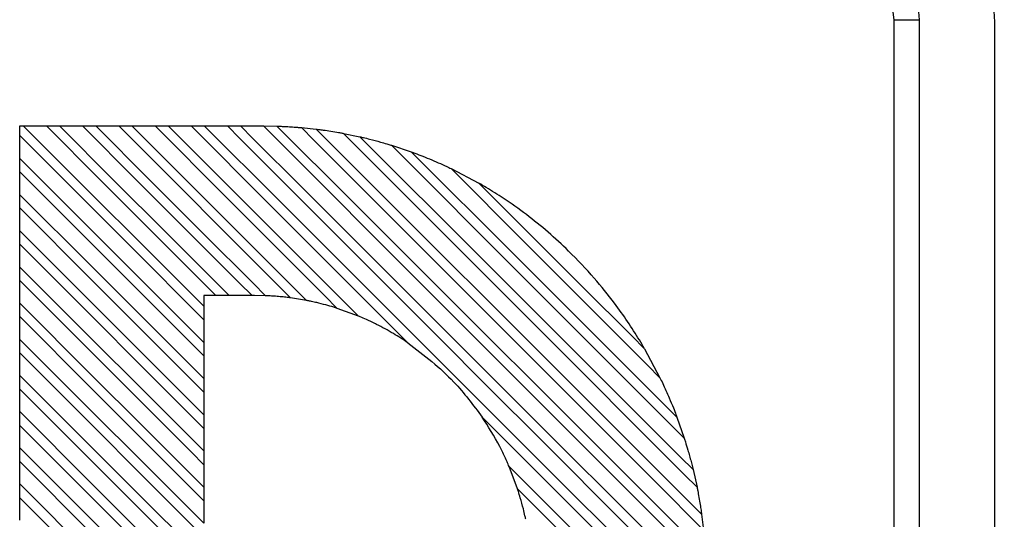
# Model space of a CAD drawing. Units: millimetres. Extents: x 63 to 3226, y 63 to 2034.
# Drawn here: x 572 to 591, y 1391 to 1401 of the extents above; entities that cross this region are included whole.
import ezdxf

# ---------------------------------------------------------------- set-up
doc = ezdxf.new("R2010")
doc.units = ezdxf.units.MM
doc.header["$LTSCALE"] = 10
doc.styles.add('SLDTEXTSTYLE3', font='TXT', dxfattribs={"width": 0.605})
doc.dimstyles.new('SLDDIMSTYLE1', dxfattribs={"dimtxt": 35, "dimasz": 33.02, "dimexe": 0, "dimexo": 0.0625, "dimgap": 8.75, "dimtad": 1, "dimdec": 1, "dimrnd": 1e-09, "dimzin": 12, "dimdsep": 46, "dimtxsty": 'SLDTEXTSTYLE3', "dimsah": 1, "dimcen": 0.09, "dimadec": 0, "dimazin": 3, "dimtfac": 1, "dimtdec": 1, "dimtmove": 0, "dimatfit": 0, "dimfxl": 0, "dimfrac": 2, "dimtolj": 1, "dimtzin": 12, "dimarcsym": 0})

# ---------------------------------------------------------------- blocks, each defined once
blk = doc.blocks.new('_D_2')
at = {"color": 7, "linetype": 'Continuous', "lineweight": 0}
for p, q in [((965.265, 1300.954), (965.265, 1420.929)), ((581.917, 1300.954), (975.265, 1300.954)), ((965.265, 1300.954), (965.265, 1234.238)), ((669.248, 1234.238), (975.265, 1234.238)), ((965.265, 1234.238), (965.265, 1170.738))]:
    blk.add_line(p, q, dxfattribs=at)
at = {"color": 7, "linetype": 'Continuous', "lineweight": 18}
for points in [[(965.265, 1300.954), (970.345, 1333.974), (960.185, 1333.974)], [(965.265, 1234.238), (960.185, 1201.218), (970.345, 1201.218)]]:
    blk.add_solid(points, dxfattribs=at)
at = {"color": 7, "linetype": 'Continuous', "lineweight": 18, "insert": (920.147, 1327.353), "char_height": 35, "attachment_point": 1, "rotation": 90, "style": 'SLDTEXTSTYLE3'}
blk.add_mtext('66,7', dxfattribs=at)

msp = doc.modelspace()

# ---------------------------------------------------------------- linework, layer by layer
at = {"color": 7, "linetype": 'Continuous', "lineweight": 25}
for p, q in [((588.92177, 1400.537669), (588.92177, 1378.537669)), ((589.417022, 1400.537669), (589.417022, 1378.537669)), ((590.885364, 1400.493406), (590.885364, 1378.581435)), ((571.848335, 1398.462646), (571.917022, 1398.462646)), ((571.848335, 1398.461909), (571.848335, 1398.462646)), ((571.848335, 1398.461909), (571.91821, 1398.461909)), ((571.848335, 1398.276696), (571.848335, 1398.461909)), ((571.917022, 1398.462646), (576.607353, 1398.462656)), ((572.370441, 1398.461909), (572.625317, 1398.461909)), ((573.077548, 1398.461909), (573.332424, 1398.461909)), ((573.784655, 1398.461909), (574.03953, 1398.461909)), ((574.491762, 1398.461909), (574.746637, 1398.461909)), ((575.198868, 1398.461909), (575.453745, 1398.461908)), ((575.905975, 1398.461909), (576.160852, 1398.461908)), ((576.607319, 1398.461923), (576.613069, 1398.461907)), ((576.607326, 1398.461923), (576.607353, 1398.462656)), ((576.613081, 1398.461907), (576.872013, 1398.457836)), ((577.352613, 1398.429451), (577.637324, 1398.399691)), ((578.171833, 1398.317225), (578.493907, 1398.250365)), ((579.111258, 1398.08467), (579.49653, 1397.955152)), ((571.848335, 1397.568855), (571.848335, 1397.82538)), ((580.274976, 1397.627585), (580.816445, 1397.342982)), ((571.848335, 1396.860999), (571.848335, 1397.119017)), ((571.848335, 1396.153128), (571.848335, 1396.412669)), ((571.848335, 1395.445243), (571.848335, 1395.706336)), ((571.848335, 1394.737343), (571.848335, 1395.000027)), ((575.940619, 1395.150131), (575.678654, 1395.150132)), ((576.435688, 1395.150131), (576.385765, 1395.15013)), ((576.65208, 1395.145783), (576.435688, 1395.150131)), ((577.452593, 1395.052479), (577.139224, 1395.103743)), ((575.445052, 1394.938921), (575.445052, 1394.676195)), ((578.465029, 1394.74749), (578.050551, 1394.899295)), ((571.848335, 1394.029429), (571.848335, 1394.293723)), ((575.445052, 1394.232609), (575.445052, 1393.968278)), ((584.053272, 1394.10972), (584.35367, 1393.544371)), ((571.848335, 1393.321499), (571.848335, 1393.587436)), ((575.445052, 1393.526323), (575.445052, 1393.26035)), ((571.848335, 1392.613554), (571.848335, 1392.881165)), ((575.445052, 1392.820051), (575.445052, 1392.552406)), ((584.685067, 1392.772385), (584.827576, 1392.361955)), ((571.848335, 1391.905594), (571.848335, 1392.174906)), ((575.445052, 1392.113793), (575.445052, 1391.844446)), ((581.571033, 1391.374654), (581.407906, 1391.808069)), ((584.999345, 1391.752232), (585.076969, 1391.404289)), ((571.848335, 1391.197618), (571.848335, 1391.468663)), ((575.445052, 1391.407552), (575.445052, 1391.136471)), ((585.167359, 1390.878193), (585.205935, 1390.567172))]:
    msp.add_line(p, q, dxfattribs=at)
at = {"color": 7, "linetype": 'Continuous', "lineweight": 25, "flags": 128}
for points in [[(575.44501, 1394.938887), (575.202434, 1395.181192), (574.232138, 1396.150419), (573.261857, 1397.11966), (571.91821, 1398.461909)], [(575.678654, 1395.150132), (575.436348, 1395.392709), (574.467118, 1396.363002), (573.418783, 1397.412456), (572.370432, 1398.461895)], [(575.940626, 1395.150141), (575.698051, 1395.392446), (574.727758, 1396.361677), (573.676531, 1397.411784), (572.625317, 1398.461909)], [(576.385765, 1395.15013), (576.143459, 1395.392705), (575.174229, 1396.362998), (574.125892, 1397.412454), (573.077539, 1398.461895)], [(576.652085, 1395.145793), (576.40951, 1395.388099), (575.439218, 1396.357329), (574.385814, 1397.40961), (573.332424, 1398.461909)], [(577.139217, 1395.103731), (576.896912, 1395.346307), (575.927683, 1396.3166), (574.856173, 1397.389256), (573.784646, 1398.461895)], [(577.452599, 1395.05249), (577.210024, 1395.294795), (576.23973, 1396.264024), (575.26945, 1397.233267), (574.03953, 1398.461909)], [(578.050543, 1394.899283), (577.808239, 1395.141859), (576.839012, 1396.112156), (575.869773, 1397.082439), (574.491753, 1398.461895)], [(578.465038, 1394.747502), (578.222461, 1394.989806), (577.252163, 1395.95903), (576.281878, 1396.928269), (574.746637, 1398.461909)], [(579.431213, 1394.224955), (579.188911, 1394.467534), (578.219694, 1395.43784), (576.709293, 1396.949884), (575.198859, 1398.461895)], [(575.453745, 1398.461908), (575.69631, 1398.219591), (576.666577, 1397.250335), (578.60715, 1395.311863), (579.577458, 1394.342648), (581.518114, 1392.404259), (582.488464, 1391.435086), (583.458828, 1390.465928), (585.215382, 1388.711635)], [(575.905966, 1398.461896), (576.148282, 1398.219331), (577.117537, 1397.249064), (579.056008, 1395.308489), (580.025223, 1394.338181), (580.994424, 1393.367859), (582.057104, 1392.303917), (583.651092, 1390.70797), (585.245041, 1389.111982)], [(576.160852, 1398.461908), (576.403417, 1398.219591), (577.373684, 1397.250335), (579.314257, 1395.311863), (580.284564, 1394.342648), (581.254886, 1393.373446), (582.225221, 1392.404259), (583.740121, 1390.89121), (585.255056, 1389.378197)], [(576.613075, 1398.461894), (576.855391, 1398.219329), (577.824646, 1397.249062), (578.793888, 1396.278781), (580.732332, 1394.338179), (581.701532, 1393.367858), (582.670719, 1392.397521), (583.639891, 1391.427171), (585.254993, 1389.810041)], [(575.444996, 1394.676152), (575.202664, 1394.918757), (574.233328, 1395.88917), (573.263978, 1396.85957), (571.848335, 1398.276696)], [(576.87202, 1398.457851), (577.114586, 1398.215533), (578.084858, 1397.246272), (579.055143, 1396.277025), (580.995753, 1394.33857), (581.96608, 1393.369364), (582.93642, 1392.400172), (583.906775, 1391.430994), (585.243878, 1390.095561)], [(577.352606, 1398.429436), (577.594923, 1398.18687), (578.564183, 1397.216598), (579.53343, 1396.246312), (580.502663, 1395.276012), (581.471882, 1394.305699), (583.338933, 1392.436461), (584.272438, 1391.501822), (585.20593, 1390.567169)], [(585.167364, 1390.878196), (584.924767, 1391.120493), (583.954384, 1392.089689), (582.984016, 1393.058899), (582.013662, 1394.028124), (581.043322, 1394.997363), (580.072996, 1395.966616), (579.102683, 1396.935883), (577.637331, 1398.399706)], [(585.076962, 1391.404284), (584.834664, 1391.646881), (583.86546, 1392.617256), (582.896242, 1393.587617), (581.92701, 1394.557964), (580.957764, 1395.528297), (579.988505, 1396.498616), (579.08017, 1397.407919), (578.171824, 1398.31721)], [(584.999352, 1391.752237), (584.756745, 1391.99455), (583.786323, 1392.963811), (581.845523, 1394.902376), (580.875144, 1395.871679), (578.493917, 1398.250381)], [(584.827568, 1392.361949), (584.585253, 1392.604555), (583.615983, 1393.574968), (581.677402, 1395.515752), (579.111247, 1398.084653)], [(584.685077, 1392.772392), (584.442447, 1393.014734), (583.471939, 1393.984112), (582.501444, 1394.953505), (581.530963, 1395.922911), (579.496541, 1397.955168)], [(575.445014, 1394.232578), (575.202407, 1394.474908), (574.231988, 1395.444239), (573.261583, 1396.413583), (571.848307, 1397.825362)], [(575.444996, 1393.968236), (575.202619, 1394.210891), (574.233103, 1395.181505), (573.263573, 1396.152105), (571.848335, 1397.568855)], [(584.353659, 1393.544363), (584.111314, 1393.78699), (583.141925, 1394.757488), (581.708459, 1396.192543), (580.274963, 1397.627568)], [(584.05328, 1394.109725), (583.81009, 1394.352637), (582.837339, 1395.324293), (581.826889, 1396.333636), (580.816453, 1397.342992)], [(575.445012, 1393.52629), (575.202355, 1393.768666), (574.231735, 1394.738176), (573.26113, 1395.707701), (571.848306, 1397.118999)], [(575.444995, 1393.260306), (575.202573, 1393.503012), (574.232875, 1394.473828), (573.263163, 1395.444629), (571.848335, 1396.860999)], [(575.44501, 1392.820017), (575.202302, 1393.062437), (574.231481, 1394.032129), (573.260674, 1395.001835), (571.848305, 1396.412651)], [(575.444994, 1392.552361), (575.202526, 1392.795117), (574.232648, 1393.766135), (573.262755, 1394.737138), (571.848335, 1396.153128)], [(575.445009, 1392.113758), (575.20225, 1392.356224), (574.231227, 1393.326097), (573.260218, 1394.295984), (571.848304, 1395.706316)], [(575.444993, 1391.8444), (575.20248, 1392.087207), (574.232421, 1393.058427), (573.262348, 1394.029632), (571.848335, 1395.445243)], [(575.445007, 1391.407515), (575.202198, 1391.650026), (574.230973, 1392.62008), (573.259762, 1393.590148), (571.8483, 1394.999999)], [(575.444992, 1391.136424), (575.202434, 1391.379281), (574.232195, 1392.350703), (573.261941, 1393.322109), (571.848335, 1394.737343)], [(575.445005, 1390.701288), (575.202146, 1390.943844), (574.230719, 1391.914078), (573.259307, 1392.884326), (571.848299, 1394.293694)], [(575.444991, 1390.428432), (575.202388, 1390.67134), (574.231969, 1391.642963), (573.261535, 1392.614571), (571.848335, 1394.029429)], [(575.445004, 1389.995077), (575.202094, 1390.237678), (574.230466, 1391.208091), (573.258852, 1392.178519), (571.848296, 1393.587405)], [(575.44499, 1389.720424), (575.202342, 1389.963382), (574.231743, 1390.935207), (573.26113, 1391.907016), (571.848335, 1393.321499)], [(575.445002, 1389.288881), (575.202042, 1389.531527), (574.230212, 1390.50212), (573.258397, 1391.472728), (571.848294, 1392.881131)], [(585.187798, 1388.461256), (584.945099, 1388.704274), (583.974301, 1389.676336), (582.427215, 1391.225376), (580.88009, 1392.774379)], [(575.444989, 1389.0124), (575.202296, 1389.255409), (574.231518, 1390.227434), (573.260725, 1391.199445), (571.848335, 1392.613554)], [(575.445001, 1388.582702), (575.20199, 1388.825393), (574.229959, 1389.796165), (573.257942, 1390.766952), (571.848292, 1392.174872)], [(575.444987, 1388.30436), (575.202251, 1388.547419), (574.231294, 1389.519646), (573.260322, 1390.491858), (571.848335, 1391.905594)], [(585.133434, 1388.087312), (584.890419, 1388.330007), (583.918352, 1389.300799), (582.663123, 1390.554426), (581.407919, 1391.808078)], [(575.444999, 1387.876539), (575.201938, 1388.119274), (574.229705, 1389.090225), (573.257487, 1390.061192), (571.848291, 1391.468627)], [(585.090683, 1387.850446), (584.847905, 1388.093548), (583.876791, 1389.065947), (582.905662, 1390.03833), (581.571021, 1391.374646)], [(575.444986, 1387.596303), (575.202205, 1387.839412), (574.231069, 1388.811841), (573.259919, 1389.784254), (571.848335, 1391.197618)]]:
    msp.add_lwpolyline(points, dxfattribs=at)
at = {"color": 7, "linetype": 'Continuous', "lineweight": 25}
for points, knots in [([(583.341101, 1408.037669), (584.189266, 1407.954269), (585.885597, 1407.787469), (588.146434, 1406.48674), (589.852599, 1404.572372), (590.756591, 1402.45113), (590.848784, 1401.049522), (590.885364, 1400.493406)], [0, 0, 0, 0, 0.21469689, 0.429393737, 0.644091241, 0.858786154, 1, 1, 1, 1]), ([(582.917022, 1407.037663), (583.469485, 1406.997072), (584.490177, 1406.922077), (586.086761, 1406.29484), (587.401291, 1405.34918), (588.382846, 1404.130419), (589.194977, 1402.618133), (589.329213, 1401.360365), (589.417016, 1400.537669)], [0, 0, 0, 0, 0.1623879033, 0.3000168606, 0.5001861606, 0.6318113133, 0.7591705678, 1, 1, 1, 1]), ([(582.918988, 1406.537667), (583.707304, 1406.44721), (585.281077, 1406.266624), (587.264292, 1404.878106), (588.651118, 1402.896029), (588.831529, 1401.323999), (588.921771, 1400.537669)], [0, 0, 0, 0, 0.250589018, 0.500269316, 0.750034755, 1, 1, 1, 1]), ([(588.921771, 1400.537669), (588.98432, 1400.537669), (589.080527, 1400.537669), (589.195638, 1400.537669), (589.275099, 1400.537669), (589.338559, 1400.537669), (589.400487, 1400.537669), (589.410507, 1400.537669), (589.417021, 1400.537669)], [0, 0, 0, 0, 0.239629223, 0.368568609, 0.50004848, 0.631519976, 0.760440176, 1, 1, 1, 1]), ([(571.91821, 1398.461909), (571.932027, 1398.461937), (571.963785, 1398.462), (572.044554, 1398.462062), (572.147082, 1398.462088), (572.24789, 1398.46206), (572.326341, 1398.461997), (572.356835, 1398.461936), (572.370426, 1398.461909)], [0, 0, 0, 0, 0.125978239, 0.289553415, 0.504726593, 0.721698157, 0.875958867, 1, 1, 1, 1]), ([(572.625317, 1398.461909), (572.639134, 1398.461937), (572.670892, 1398.462), (572.751661, 1398.462062), (572.854189, 1398.462088), (572.954997, 1398.46206), (573.033448, 1398.461997), (573.063942, 1398.461936), (573.077533, 1398.461909)], [0, 0, 0, 0, 0.125978238, 0.289553414, 0.504726592, 0.721698157, 0.875958867, 1, 1, 1, 1]), ([(573.332424, 1398.461909), (573.346241, 1398.461937), (573.377998, 1398.462), (573.458768, 1398.462062), (573.561295, 1398.462088), (573.662104, 1398.46206), (573.740555, 1398.461997), (573.771049, 1398.461936), (573.78464, 1398.461909)], [0, 0, 0, 0, 0.125978239, 0.289553415, 0.504726593, 0.721698158, 0.875958867, 1, 1, 1, 1]), ([(574.03953, 1398.461909), (574.053347, 1398.461937), (574.085105, 1398.462), (574.165875, 1398.462062), (574.268402, 1398.462088), (574.36921, 1398.46206), (574.447661, 1398.461997), (574.478155, 1398.461936), (574.491747, 1398.461909)], [0, 0, 0, 0, 0.125978239, 0.289553415, 0.504726593, 0.721698158, 0.875958867, 1, 1, 1, 1]), ([(574.746637, 1398.461909), (574.760454, 1398.461937), (574.792212, 1398.462), (574.872981, 1398.462062), (574.975509, 1398.462088), (575.076317, 1398.46206), (575.154768, 1398.461997), (575.185262, 1398.461936), (575.198854, 1398.461909)], [0, 0, 0, 0, 0.125978239, 0.289553415, 0.504726593, 0.721698158, 0.875958867, 1, 1, 1, 1]), ([(575.453745, 1398.461908), (575.467562, 1398.461936), (575.499319, 1398.462), (575.580088, 1398.462062), (575.682616, 1398.462088), (575.783424, 1398.46206), (575.861875, 1398.461997), (575.892368, 1398.461936), (575.90596, 1398.461909)], [0, 0, 0, 0, 0.125977689, 0.289553568, 0.504727619, 0.721700043, 0.875961143, 1, 1, 1, 1]), ([(576.160852, 1398.461908), (576.174668, 1398.461936), (576.206425, 1398.462), (576.2872, 1398.462062), (576.389699, 1398.462088), (576.490609, 1398.46206), (576.565698, 1398.462), (576.595351, 1398.461945), (576.607319, 1398.461923)], [0, 0, 0, 0, 0.128502197, 0.295356027, 0.514841997, 0.736162369, 0.893514624, 1, 1, 1, 1]), ([(571.848335, 1397.825355), (571.848335, 1397.839446), (571.848335, 1397.871858), (571.848335, 1397.953571), (571.848335, 1398.056867), (571.848335, 1398.157492), (571.848335, 1398.234296), (571.848335, 1398.263761), (571.848335, 1398.276696)], [0, 0, 0, 0, 0.127455194, 0.293170697, 0.510224712, 0.728833489, 0.880949912, 1, 1, 1, 1]), ([(576.872026, 1398.457836), (576.886218, 1398.45741), (576.919336, 1398.456417), (577.005012, 1398.453065), (577.115765, 1398.447322), (577.223234, 1398.440115), (577.305671, 1398.433586), (577.337963, 1398.430741), (577.352599, 1398.429452)], [0, 0, 0, 0, 0.120766544, 0.281839429, 0.505629392, 0.733064926, 0.879012308, 1, 1, 1, 1]), ([(577.637339, 1398.399689), (577.653094, 1398.397779), (577.691705, 1398.393097), (577.793269, 1398.379722), (577.928109, 1398.359845), (578.055273, 1398.338603), (578.13648, 1398.323881), (578.163227, 1398.318845), (578.171817, 1398.317228)], [0, 0, 0, 0, 0.115400147, 0.2827933374, 0.5373269786, 0.7982193321, 0.9351953817, 1, 1, 1, 1]), ([(578.493924, 1398.250361), (578.515755, 1398.245368), (578.570197, 1398.232917), (578.711827, 1398.198439), (578.86841, 1398.156665), (579.00675, 1398.116628), (579.078667, 1398.094791), (579.105826, 1398.086356), (579.11124, 1398.084675)], [0, 0, 0, 0, 0.128084973, 0.319425186, 0.639848574, 0.828787273, 0.965868762, 1, 1, 1, 1]), ([(579.496548, 1397.955145), (579.519081, 1397.94693), (579.586848, 1397.922224), (579.78511, 1397.84619), (580.009915, 1397.751319), (580.195365, 1397.665767), (580.259143, 1397.635179), (580.274959, 1397.627593)], [0, 0, 0, 0, 0.0991817297, 0.2982933893, 0.7187085208, 0.9302435797, 1, 1, 1, 1]), ([(571.848335, 1397.118992), (571.848335, 1397.133327), (571.848335, 1397.166315), (571.848335, 1397.248819), (571.848335, 1397.352713), (571.848335, 1397.453167), (571.848335, 1397.528159), (571.848335, 1397.556668), (571.848335, 1397.568855)], [0, 0, 0, 0, 0.129018767, 0.296888473, 0.515992208, 0.736468102, 0.887351748, 1, 1, 1, 1]), ([(584.053269, 1394.109725), (584.019821, 1394.166719), (583.847286, 1394.460712), (583.519586, 1394.944022), (583.056653, 1395.516777), (582.493983, 1396.113715), (581.893503, 1396.630861), (581.340873, 1397.02281), (581.019176, 1397.225608), (580.864437, 1397.315196), (580.816455, 1397.342976)], [0, 0, 0, 0, 0.044737176, 0.230768047, 0.366432704, 0.523424795, 0.758365116, 0.877042796, 0.961873161, 1, 1, 1, 1]), ([(571.848335, 1396.412643), (571.848335, 1396.427225), (571.848335, 1396.46079), (571.848335, 1396.544072), (571.848335, 1396.648543), (571.848335, 1396.748812), (571.848335, 1396.822003), (571.848335, 1396.849562), (571.848335, 1396.860999)], [0, 0, 0, 0, 0.130614059, 0.300664409, 0.521785452, 0.744128938, 0.893817209, 1, 1, 1, 1]), ([(571.848335, 1395.706309), (571.848335, 1395.721138), (571.848335, 1395.755284), (571.848335, 1395.839332), (571.848335, 1395.944355), (571.848335, 1396.044424), (571.848335, 1396.115825), (571.848335, 1396.14244), (571.848335, 1396.153128)], [0, 0, 0, 0, 0.132241651, 0.304499597, 0.527603872, 0.751815062, 0.900337441, 1, 1, 1, 1]), ([(571.848335, 1394.99999), (571.848335, 1395.015069), (571.848335, 1395.049799), (571.848335, 1395.1346), (571.848335, 1395.240149), (571.848335, 1395.339341), (571.848335, 1395.409026), (571.848335, 1395.434823), (571.848335, 1395.445243)], [0, 0, 0, 0, 0.133901581, 0.308393233, 0.53344263, 0.75951852, 0.902863694, 1, 1, 1, 1]), ([(575.445052, 1395.150291), (575.445052, 1395.112657), (575.445052, 1395.049578), (575.445052, 1394.977299), (575.445052, 1394.949841), (575.445052, 1394.938875)], [0, 0, 0, 0, 0.4704404166, 0.7885205051, 1, 1, 1, 1]), ([(575.678654, 1395.150132), (575.663589, 1395.150159), (575.628915, 1395.150221), (575.546018, 1395.150281), (575.480887, 1395.150288), (575.445052, 1395.150291)], [0, 0, 0, 0, 0.256812004, 0.591092933, 1, 1, 1, 1]), ([(576.385765, 1395.15013), (576.370698, 1395.150158), (576.336019, 1395.150222), (576.251287, 1395.15028), (576.145765, 1395.150301), (576.046524, 1395.150266), (575.976858, 1395.150202), (575.951036, 1395.150151), (575.94063, 1395.150131)], [0, 0, 0, 0, 0.133992852, 0.308407245, 0.533624464, 0.759825078, 0.903209271, 1, 1, 1, 1]), ([(577.139213, 1395.103744), (577.117601, 1395.106584), (577.068001, 1395.113101), (576.962595, 1395.124805), (576.848201, 1395.134855), (576.749742, 1395.14131), (576.684805, 1395.144489), (576.660712, 1395.145442), (576.65209, 1395.145782)], [0, 0, 0, 0, 0.161887309, 0.371534779, 0.592289613, 0.793114231, 0.925956955, 1, 1, 1, 1]), ([(578.050539, 1394.899299), (578.027875, 1394.90648), (577.962012, 1394.927348), (577.821913, 1394.967907), (577.672731, 1395.005593), (577.553698, 1395.032157), (577.486965, 1395.045805), (577.460236, 1395.050995), (577.452604, 1395.052477)], [0, 0, 0, 0, 0.131726759, 0.382785824, 0.659910707, 0.824391251, 0.949858583, 1, 1, 1, 1]), ([(571.848335, 1394.293685), (571.848335, 1394.309016), (571.848335, 1394.34433), (571.848335, 1394.429873), (571.848335, 1394.535929), (571.848335, 1394.635135), (571.848335, 1394.703035), (571.848335, 1394.727852), (571.848335, 1394.737343)], [0, 0, 0, 0, 0.13559651, 0.312357672, 0.539318526, 0.76726182, 0.910986746, 1, 1, 1, 1]), ([(575.445052, 1394.676138), (575.445052, 1394.660967), (575.445052, 1394.626053), (575.445052, 1394.541056), (575.445052, 1394.43539), (575.445052, 1394.336051), (575.445052, 1394.267573), (575.445052, 1394.242284), (575.445052, 1394.232569)], [0, 0, 0, 0, 0.135023345, 0.31071894, 0.537304721, 0.764899534, 0.909677032, 1, 1, 1, 1]), ([(579.431216, 1394.224971), (579.337636, 1394.2864), (579.143291, 1394.413972), (578.865166, 1394.565108), (578.645343, 1394.670129), (578.523485, 1394.723208), (578.476242, 1394.742832), (578.465041, 1394.747485)], [0, 0, 0, 0, 0.307646677, 0.638913675, 0.835638302, 0.961031133, 1, 1, 1, 1]), ([(579.431223, 1394.224967), (579.745346, 1393.984509), (580.293819, 1393.56466), (580.704591, 1393.010969), (580.880103, 1392.77439)], [0, 0, 0, 0, 0.572724395, 1, 1, 1, 1]), ([(571.848335, 1393.587396), (571.848335, 1393.602979), (571.848335, 1393.638883), (571.848335, 1393.725157), (571.848335, 1393.831699), (571.848335, 1393.930899), (571.848335, 1393.997016), (571.848335, 1394.020861), (571.848335, 1394.029429)], [0, 0, 0, 0, 0.137327521, 0.316402916, 0.545239373, 0.775051585, 0.919169293, 1, 1, 1, 1]), ([(575.445052, 1393.968224), (575.445052, 1393.9528), (575.445052, 1393.917299), (575.445052, 1393.831564), (575.445052, 1393.725403), (575.445052, 1393.626057), (575.445052, 1393.559362), (575.445052, 1393.535059), (575.445052, 1393.526281)], [0, 0, 0, 0, 0.136746941, 0.31475391, 0.543234695, 0.772711685, 0.917903117, 1, 1, 1, 1]), ([(584.353674, 1393.544362), (584.371309, 1393.50776), (584.430274, 1393.385377), (584.522512, 1393.179555), (584.607516, 1392.973795), (584.658092, 1392.844106), (584.678755, 1392.789167), (584.685064, 1392.772394)], [0, 0, 0, 0, 0.154148326, 0.515417694, 0.758691598, 0.926324421, 1, 1, 1, 1]), ([(571.848335, 1392.881122), (571.848335, 1392.89696), (571.848335, 1392.933457), (571.848335, 1393.020455), (571.848335, 1393.127464), (571.848335, 1393.226639), (571.848335, 1393.290975), (571.848335, 1393.313852), (571.848335, 1393.321499)], [0, 0, 0, 0, 0.139094744, 0.320528568, 0.551223701, 0.782905295, 0.927426486, 1, 1, 1, 1]), ([(575.445052, 1393.260294), (575.445052, 1393.244617), (575.445052, 1393.208525), (575.445052, 1393.122062), (575.445052, 1393.015425), (575.445052, 1392.916093), (575.445052, 1392.851177), (575.445052, 1392.827853), (575.445052, 1392.820007)], [0, 0, 0, 0, 0.138505474, 0.318868484, 0.549216692, 0.780576569, 0.926193025, 1, 1, 1, 1]), ([(581.407902, 1391.80808), (581.394561, 1391.839065), (581.342173, 1391.960749), (581.176308, 1392.309505), (580.99911, 1392.587613), (580.880108, 1392.774383)], [0, 0, 0, 0, 0.100883529, 0.396179075, 1, 1, 1, 1]), ([(571.848335, 1392.174863), (571.848335, 1392.190957), (571.848335, 1392.228049), (571.848335, 1392.315768), (571.848335, 1392.42323), (571.848335, 1392.522365), (571.848335, 1392.584915), (571.848335, 1392.606826), (571.848335, 1392.613554)], [0, 0, 0, 0, 0.140897759, 0.324733026, 0.557295302, 0.790845376, 0.935777466, 1, 1, 1, 1]), ([(575.445052, 1392.55235), (575.445052, 1392.536417), (575.445052, 1392.49973), (575.445052, 1392.412543), (575.445052, 1392.305442), (575.445052, 1392.206139), (575.445052, 1392.143008), (575.445052, 1392.120662), (575.445052, 1392.113749)], [0, 0, 0, 0, 0.140300993, 0.323065264, 0.555289552, 0.788533954, 0.934581998, 1, 1, 1, 1]), ([(584.827579, 1392.361947), (584.834905, 1392.338924), (584.856788, 1392.270154), (584.904794, 1392.11102), (584.951067, 1391.943505), (584.984159, 1391.814145), (584.995183, 1391.7692), (584.999343, 1391.752239)], [0, 0, 0, 0, 0.129565336, 0.38700412, 0.738112624, 0.901170549, 1, 1, 1, 1]), ([(571.848335, 1391.468619), (571.848335, 1391.48497), (571.848335, 1391.522662), (571.848335, 1391.611097), (571.848335, 1391.718997), (571.848335, 1391.818077), (571.848335, 1391.878838), (571.848335, 1391.899785), (571.848335, 1391.905594)], [0, 0, 0, 0, 0.142738521, 0.329020106, 0.563457394, 0.798874899, 0.944225492, 1, 1, 1, 1]), ([(575.445052, 1391.84439), (575.445052, 1391.8282), (575.445052, 1391.790915), (575.445052, 1391.703006), (575.445052, 1391.595457), (575.445052, 1391.496198), (575.445052, 1391.434856), (575.445052, 1391.413487), (575.445052, 1391.407507)], [0, 0, 0, 0, 0.142134197, 0.327345182, 0.561455582, 0.796584982, 0.94307121, 1, 1, 1, 1]), ([(581.732079, 1390.778074), (581.72714, 1390.801052), (581.714294, 1390.860814), (581.679189, 1391.00894), (581.634936, 1391.171299), (581.593816, 1391.305062), (581.576583, 1391.3577), (581.571036, 1391.374643)], [0, 0, 0, 0, 0.1336235171, 0.3475345866, 0.692488172, 0.9010160992, 1, 1, 1, 1]), ([(585.07697, 1391.404283), (585.081521, 1391.381596), (585.093078, 1391.323987), (585.11558, 1391.203887), (585.137875, 1391.073472), (585.154932, 1390.964188), (585.163782, 1390.903433), (585.166853, 1390.881762), (585.167358, 1390.878198)], [0, 0, 0, 0, 0.151473527, 0.384649216, 0.634662653, 0.83530711, 0.972910243, 1, 1, 1, 1]), ([(571.848335, 1390.76239), (571.848335, 1390.778998), (571.848335, 1390.817283), (571.848335, 1390.899875), (571.848335, 1391.000301), (571.848335, 1391.094585), (571.848335, 1391.163012), (571.848335, 1391.18853), (571.848335, 1391.197618)], [0, 0, 0, 0, 0.144541726, 0.333215454, 0.526991705, 0.763279507, 0.91570081, 1, 1, 1, 1]), ([(575.445052, 1391.136414), (575.445052, 1391.119966), (575.445052, 1391.082079), (575.445052, 1390.993452), (575.445052, 1390.88547), (575.445052, 1390.78627), (575.445052, 1390.726721), (575.445052, 1390.706328), (575.445052, 1390.70128)], [0, 0, 0, 0, 0.144006039, 0.331709704, 0.56771457, 0.804728365, 0.951659904, 1, 1, 1, 1])]:
    msp.add_open_spline(points, degree=3, knots=knots, dxfattribs=at)

# ---------------------------------------------------------------- dimensions: what is measured, and where the dimension line sits
at = {"color": 7, "linetype": 'Continuous', "lineweight": 18}
dim = msp.add_linear_dim(base=(965.264574, 1234.237669), p1=(571.916948, 1300.953766), p2=(659.247906, 1234.237669), angle=90, dimstyle='SLDDIMSTYLE1', dxfattribs=at)
dim.commit()
dim.dimension.update_dxf_attribs({"geometry": '_D_2', "text_midpoint": (965.264574, 1374.141291), "dimtype": 160})

doc.saveas('drawing.dxf')
